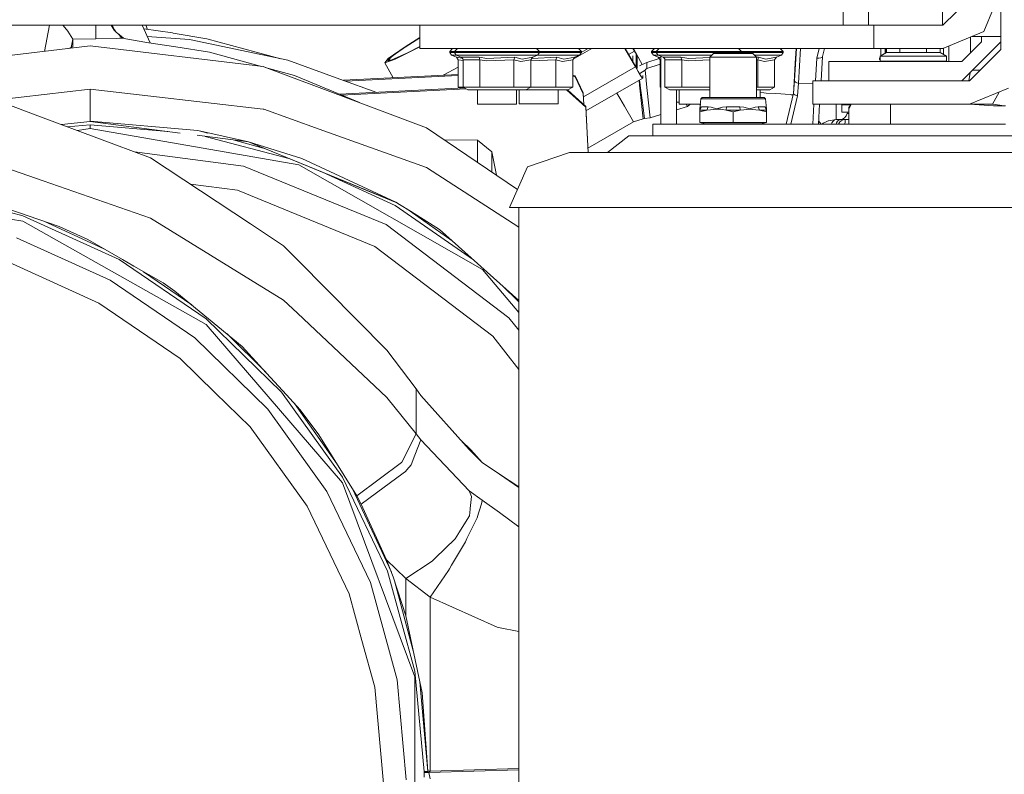
# Model space of a CAD drawing. Units: millimetres. Extents: x -1525 to 1877, y 191 to 4017.
# Drawn here: x 27 to 427, y 719 to 1025 of the extents above; entities that cross this region are included whole.
import ezdxf

# ---------------------------------------------------------------- set-up
doc = ezdxf.new("R2010")
doc.units = ezdxf.units.MM
doc.layers.add('1', color=7, linetype='Continuous', true_color=0xffffff)

msp = doc.modelspace()

# ---------------------------------------------------------------- linework, layer by layer
at = {"layer": '1', "color": 18, "linetype": 'Continuous', "lineweight": 13}
for p, q in [((425.449997, 1012.699932), (425.449997, 1279.399961)), ((371.699989, 1022.604913), (371.699989, 1043.760031)), ((401.69999, 1022.604913), (401.69999, 1044.718651)), ((412.660347, 1033.31435), (401.950002, 1022.603959)), ((412.656109, 1033.311065), (401.950002, 1022.604913)), ((361.499995, 1022.605866), (361.499995, 1029.781789)), ((422.485655, 1029.447445), (418.567002, 1019.986957)), ((170.874998, 1022.605866), (0, 1022.605866)), ((39.549353, 1022.605866), (37.454601, 1011.94767)), ((44.901559, 1022.605866), (46.360817, 1020.819038)), ((58.282704, 1022.605866), (58.268536, 1020.94993)), ((64.514642, 1022.605866), (65.764315, 1020.562619)), ((64.826641, 1022.605866), (65.121278, 1022.120684)), ((64.881127, 1022.605866), (65.121278, 1022.120684)), ((64.910691, 1022.605866), (65.376869, 1021.686584)), ((80.33031, 1015.341367), (77.155798, 1022.605866)), ((79.292387, 1020.856017), (78.527721, 1022.605866)), ((218.75, 1022.605866), (170.874998, 1022.605866)), ((189.750001, 1022.603959), (189.750001, 1022.604913)), ((213.062406, 1022.604913), (189.750001, 1022.604913)), ((189.750001, 1013.103932), (189.750001, 1022.603959)), ((373.950005, 1022.603959), (189.750001, 1022.603959)), ((189.950004, 1022.605866), (189.950004, 1022.604913)), ((213.062406, 1022.603959), (213.062406, 1022.605866)), ((268.5, 1022.605866), (218.75, 1022.605866)), ((228.927404, 1022.603959), (228.927404, 1022.605866)), ((229.981571, 1022.604913), (228.927404, 1022.604913)), ((229.981571, 1022.603959), (229.981571, 1022.605866)), ((245.84657, 1022.603959), (245.84657, 1022.605866)), ((287.525237, 1022.604913), (245.84657, 1022.604913)), ((268.5, 1022.605866), (300.749987, 1022.605866)), ((287.525237, 1022.603959), (287.525237, 1022.605866)), ((293.875247, 1022.603959), (293.875247, 1022.605866)), ((294.965059, 1022.604913), (293.875247, 1022.604913)), ((294.965059, 1022.603959), (294.965059, 1022.605866)), ((361.499995, 1022.605866), (300.749987, 1022.605866)), ((310.830057, 1022.603959), (310.830057, 1022.605866)), ((311.884224, 1022.604913), (310.830057, 1022.604913)), ((311.884224, 1022.603959), (311.884224, 1022.605866)), ((327.749223, 1022.603959), (327.749223, 1022.605866)), ((373.950005, 1022.604913), (327.749223, 1022.604913)), ((361.449987, 1022.605866), (361.449987, 1022.604913)), ((373.950005, 1022.604913), (373.950005, 1022.603959)), ((401.950002, 1022.604913), (373.950005, 1022.604913)), ((373.950005, 1022.603959), (373.950005, 1013.103932)), ((401.950002, 1022.603959), (373.950005, 1022.603959)), ((46.360817, 1020.819038), (46.362847, 1020.816535)), ((46.362847, 1020.816535), (46.895929, 1020.163745)), ((46.895929, 1020.163745), (48.900325, 1016.873091)), ((58.268152, 1020.904869), (58.241833, 1016.963094)), ((58.268536, 1020.94993), (58.268152, 1020.904869)), ((65.121278, 1022.120684), (65.127611, 1022.10781)), ((65.121278, 1022.120684), (65.936163, 1020.736665)), ((65.127611, 1022.10781), (65.174595, 1022.006601)), ((65.174595, 1022.006601), (65.399274, 1021.409363)), ((65.399274, 1021.409363), (65.523311, 1021.07963)), ((65.523311, 1021.07963), (65.643394, 1020.760329)), ((65.764315, 1020.562619), (66.839866, 1019.482344)), ((65.936163, 1020.736665), (66.450894, 1019.896045)), ((66.562644, 1019.760784), (66.003993, 1020.436972)), ((67.027248, 1019.294113), (66.839866, 1019.482344)), ((67.027248, 1019.294113), (68.976507, 1017.33622)), ((69.490641, 1017.242246), (67.027248, 1019.294113)), ((77.827649, 1021.068414), (89.359097, 1019.396275)), ((89.359097, 1019.396275), (89.655794, 1019.354552)), ((89.655794, 1019.354552), (103.369005, 1017.062992)), ((418.567002, 1019.986957), (401.950002, 1013.103932)), ((48.900325, 1016.873091), (48.24096, 1013.518223)), ((58.241833, 1016.963094), (48.900325, 1016.873091)), ((48.900325, 1016.873091), (48.900325, 1013.772815)), ((66.778891, 1017.148465), (58.241833, 1016.963094)), ((66.778891, 1017.148465), (67.886919, 1017.243117)), ((68.976507, 1017.33622), (67.886919, 1017.243117)), ((68.976507, 1017.33622), (78.213021, 1015.647978)), ((69.487744, 1017.24466), (69.491297, 1017.242127)), ((78.213021, 1015.647978), (78.791149, 1015.564293)), ((78.791149, 1015.564293), (90.693496, 1013.840407)), ((79.172018, 1017.991981), (96.282557, 1016.793817)), ((96.282557, 1016.793817), (125.259101, 1010.661691)), ((133.386749, 1008.941684), (103.369005, 1017.062992)), ((189.662665, 1017.477483), (180.849195, 1011.708587)), ((183.760718, 1013.826221), (189.750001, 1017.584455)), ((184.741527, 1014.329284), (189.750001, 1017.472017)), ((189.750001, 1017.530553), (189.662665, 1017.477483)), ((409.600437, 1007.876724), (417.525262, 1015.801519)), ((409.648359, 999.99997), (425.449997, 1015.80146)), ((413.156301, 1017.745759), (413.156301, 1011.432575)), ((413.770033, 1017.999977), (418.493778, 1017.999977)), ((417.525262, 1015.801519), (417.525262, 1017.999977)), ((423.642129, 1017.999977), (418.493778, 1017.999977)), ((425.449997, 1017.999977), (423.642129, 1017.999977)), ((-9.529657, 1006.309554), (56.000002, 1014.17312)), ((48.900325, 1013.772815), (47.203117, 1013.117493)), ((126.166523, 1005.75313), (56.000002, 1014.17312)), ((90.693496, 1013.840407), (104.406707, 1011.548847)), ((104.406707, 1011.548847), (125.563176, 1005.825531)), ((125.259101, 1010.661691), (136.185557, 1008.349389)), ((180.849195, 1011.708587), (176.778972, 1008.479923)), ((176.900551, 1009.035319), (183.760718, 1013.826221)), ((178.15578, 1009.729952), (184.741527, 1014.329284)), ((178.15578, 1008.349866), (184.741527, 1011.341065)), ((188.886896, 1013.342232), (179.706201, 1008.770436)), ((183.076293, 1010.584728), (180.849195, 1009.475678)), ((187.434647, 1012.755099), (183.076293, 1010.584728)), ((184.741527, 1011.341065), (189.750001, 1013.970785)), ((189.662665, 1013.864607), (187.434647, 1012.755099)), ((189.750001, 1013.81253), (188.886896, 1013.342232)), ((189.750001, 1013.912195), (189.662665, 1013.864607)), ((373.950005, 1013.103932), (189.750001, 1013.103932)), ((203.040436, 1013.103932), (201.841503, 1011.904925)), ((201.841503, 1011.904925), (201.841503, 1011.506766)), ((203.759134, 1011.904925), (201.841503, 1011.904925)), ((201.841503, 1011.506766), (203.75818, 1011.506766)), ((201.841503, 1011.506766), (202.582285, 1010.39812)), ((204.958186, 1013.103932), (203.75818, 1011.903971)), ((203.75818, 1011.903971), (207.052633, 1011.903971)), ((203.75818, 1011.903971), (203.75818, 1011.505812)), ((203.75818, 1011.505812), (207.052633, 1011.505812)), ((203.75818, 1011.505812), (204.498962, 1010.397166)), ((207.052633, 1011.903971), (215.677634, 1011.903971)), ((215.677634, 1011.505812), (207.052633, 1011.505812)), ((215.677634, 1011.903971), (226.338729, 1011.903971)), ((215.677634, 1011.505812), (226.338729, 1011.505812)), ((226.338729, 1011.903971), (234.963715, 1011.903971)), ((234.963715, 1011.505812), (226.338729, 1011.505812)), ((238.258183, 1011.903971), (234.963715, 1011.903971)), ((234.963715, 1011.505812), (238.258183, 1011.505812)), ((237.058178, 1013.103932), (238.258183, 1011.903971)), ((238.258183, 1011.505812), (237.517402, 1010.397166)), ((238.258183, 1011.903971), (238.258183, 1011.505812)), ((238.258183, 1011.903971), (243.338719, 1011.903971)), ((238.258183, 1011.505812), (243.338719, 1011.505812)), ((243.338719, 1011.903971), (251.963735, 1011.903971)), ((251.963735, 1011.505812), (243.338719, 1011.505812)), ((259.444243, 1013.103932), (251.95406, 1008.787543)), ((255.258173, 1011.903971), (251.963735, 1011.903971)), ((251.963735, 1011.505812), (255.258173, 1011.505812)), ((254.058182, 1013.103932), (255.258173, 1011.903971)), ((255.258173, 1011.505812), (254.517406, 1010.397166)), ((258.067738, 1013.103932), (255.235403, 1011.471735)), ((255.258173, 1011.903971), (255.258173, 1011.505812)), ((277.20058, 1005.685657), (272.855511, 1013.103932)), ((276.803613, 1006.646723), (273.0215, 1013.103932)), ((274.439969, 1010.682177), (276.803613, 1012.044281)), ((276.198222, 1013.103932), (276.803613, 1012.044281)), ((277.20058, 1011.63289), (276.36015, 1013.103932)), ((276.803613, 1012.044281), (277.218103, 1011.309355)), ((278.361082, 1009.57498), (277.20058, 1011.63289)), ((277.471036, 1010.846103), (277.218103, 1011.309355)), ((277.472079, 1010.846704), (277.471036, 1010.846103)), ((277.472079, 1010.846704), (277.472079, 1005.538791)), ((277.553883, 1010.694366), (277.472079, 1010.846704)), ((277.555972, 1010.69054), (277.472079, 1010.844193)), ((277.56682, 1010.670274), (277.555946, 1010.690525)), ((277.77651, 1010.262698), (277.555972, 1010.69054)), ((277.776376, 1010.262622), (277.56682, 1010.670274)), ((284.948915, 1013.103932), (283.749998, 1011.904925)), ((283.749998, 1011.904925), (283.749998, 1011.506766)), ((285.659134, 1011.904925), (283.749998, 1011.904925)), ((283.749998, 1011.506766), (285.658181, 1011.506766)), ((283.749998, 1011.506766), (284.490794, 1010.39812)), ((286.858171, 1013.103932), (285.658181, 1011.903971)), ((285.658181, 1011.903971), (288.952649, 1011.903971)), ((285.658181, 1011.903971), (285.658181, 1011.505812)), ((285.658181, 1011.505812), (288.952649, 1011.505812)), ((285.658181, 1011.505812), (286.398947, 1010.397166)), ((288.952649, 1011.903971), (297.577649, 1011.903971)), ((297.577649, 1011.505812), (288.952649, 1011.505812)), ((297.577649, 1011.903971), (308.238715, 1011.903971)), ((297.577649, 1011.505812), (308.238715, 1011.505812)), ((308.834702, 1011.052221), (307.3107, 1009.52813)), ((308.238715, 1011.903971), (316.863716, 1011.903971)), ((316.863716, 1011.505812), (308.238715, 1011.505812)), ((316.835701, 1011.052221), (308.834702, 1011.052221)), ((324.836701, 1011.052221), (316.835701, 1011.052221)), ((320.158184, 1011.903971), (316.863716, 1011.903971)), ((316.863716, 1011.505812), (320.158184, 1011.505812)), ((318.958193, 1013.103932), (320.158184, 1011.903971)), ((320.158184, 1011.505812), (319.855094, 1011.052221)), ((320.158184, 1011.903971), (325.238734, 1011.903971)), ((320.158184, 1011.903971), (320.158184, 1011.505812)), ((320.158184, 1011.505812), (325.238734, 1011.505812)), ((324.836701, 1011.052221), (326.360703, 1009.52813)), ((325.238734, 1011.903971), (333.863735, 1011.903971)), ((333.863735, 1011.505812), (325.238734, 1011.505812)), ((337.158173, 1011.903971), (333.863735, 1011.903971)), ((333.863735, 1011.505812), (337.158173, 1011.505812)), ((335.958183, 1013.103932), (337.158173, 1011.903971)), ((337.158173, 1011.505812), (336.417407, 1010.397166)), ((337.158173, 1011.903971), (337.158173, 1011.505812)), ((342.501982, 1013.103932), (341.686279, 1000.110239)), ((342.388011, 1013.103932), (342.024982, 1007.159084)), ((344.174139, 1013.103932), (343.320847, 998.986214)), ((350.751311, 1009.223431), (351.672029, 1013.103932)), ((353.906201, 1013.103932), (353.122503, 1009.884089)), ((401.950002, 1013.103932), (373.950005, 1013.103932)), ((376.401097, 1010.023803), (378.979951, 1011.512727)), ((376.688451, 1013.103932), (376.688451, 1010.189709)), ((378.479242, 1013.103932), (378.479242, 1011.223638)), ((378.822863, 1013.103932), (378.822863, 1011.42203)), ((378.979951, 1011.512727), (378.979951, 1013.103932)), ((384.427875, 1011.512727), (378.979951, 1011.512727)), ((384.427875, 1011.512727), (384.427875, 1013.103932)), ((384.427875, 1011.512727), (389.875799, 1011.512727)), ((389.875799, 1011.512727), (395.323753, 1011.512727)), ((395.323753, 1011.512727), (395.323753, 1013.103932)), ((400.771677, 1011.512727), (395.323753, 1011.512727)), ((400.771677, 1011.512727), (400.771677, 1013.103932)), ((403.350502, 1010.023803), (400.771677, 1011.512727)), ((402.11156, 1013.170852), (402.11156, 1010.739125)), ((404.364049, 1007.876724), (404.364049, 1014.103869)), ((425.449997, 1012.699932), (412.750006, 999.99997)), ((157.283649, 1000.727624), (136.185557, 1008.349389)), ((175.466388, 1007.246941), (176.900551, 1009.035319)), ((179.706201, 1008.770436), (175.466388, 1007.246941)), ((175.466388, 1007.246941), (178.952277, 1001.220505)), ((176.778972, 1008.013099), (178.15578, 1009.729952)), ((179.821145, 1009.106263), (176.778972, 1008.013099)), ((176.778972, 1008.479923), (177.126973, 1008.44705)), ((177.126973, 1008.44705), (178.15578, 1008.349866)), ((180.849195, 1009.475678), (179.821145, 1009.106263)), ((202.582285, 1010.39812), (204.558343, 1009.579629)), ((204.498324, 1010.39812), (202.582285, 1010.39812)), ((204.498962, 1010.397166), (207.651943, 1010.397166)), ((204.498962, 1010.397166), (206.475019, 1009.578675)), ((206.919359, 1009.144855), (204.558343, 1009.579629)), ((205.330372, 1008.539647), (204.558343, 1009.579629)), ((207.247034, 1008.222198), (205.330372, 1008.539647)), ((205.330372, 997.459739), (205.330372, 1008.539647)), ((206.475019, 1009.578675), (213.741601, 1009.578675)), ((206.475019, 1009.578675), (206.516057, 1009.560794)), ((207.187042, 1008.868784), (206.516057, 1009.560794)), ((207.247034, 1008.538693), (207.187042, 1008.868784)), ((207.247034, 1008.538693), (214.1276, 1008.538693)), ((207.247034, 997.458667), (207.247034, 1008.538693)), ((215.906546, 1010.397166), (207.651943, 1010.397166)), ((213.741601, 1009.578675), (216.929287, 1009.026259)), ((214.1276, 1008.538693), (213.741601, 1009.578675)), ((216.811031, 1008.102387), (214.1276, 1008.538693)), ((214.1276, 997.458667), (214.1276, 1008.538693)), ((226.109803, 1010.397166), (215.906546, 1010.397166)), ((227.888748, 1008.538693), (216.811031, 1008.102387)), ((228.274763, 1009.578675), (216.929287, 1009.026259)), ((234.36442, 1010.397166), (226.109803, 1010.397166)), ((227.888748, 1008.538693), (228.274763, 1009.578675)), ((230.650201, 1007.856458), (227.888748, 1008.538693)), ((227.888748, 997.458667), (227.888748, 1008.538693)), ((231.206626, 1008.78033), (228.274763, 1009.578675)), ((234.769329, 1008.538693), (230.650201, 1007.856458)), ((235.541344, 1009.578675), (231.206626, 1008.78033)), ((237.517402, 1010.397166), (234.36442, 1010.397166)), ((234.769329, 1008.538693), (235.541344, 1009.578675)), ((234.769329, 997.458667), (234.769329, 1008.538693)), ((244.888753, 1008.538693), (234.769329, 1008.14013)), ((245.274752, 1009.578675), (235.176341, 1009.086979)), ((237.517402, 1010.397166), (235.541344, 1009.578675)), ((243.109807, 1010.397166), (237.517402, 1010.397166)), ((251.36441, 1010.397166), (243.109807, 1010.397166)), ((244.888753, 1008.538693), (245.274752, 1009.578675)), ((247.650206, 1007.856458), (244.888753, 1008.538693)), ((244.888753, 997.458667), (244.888753, 1008.538693)), ((248.206615, 1008.78033), (245.274752, 1009.578675)), ((251.769334, 1008.538693), (247.650206, 1007.856458)), ((252.541333, 1009.578675), (248.206615, 1008.78033)), ((254.517406, 1010.397166), (251.36441, 1010.397166)), ((251.769334, 1008.538693), (252.541333, 1009.578675)), ((251.769334, 997.458667), (251.769334, 1008.538693)), ((254.517406, 1010.397166), (252.541333, 1009.578675)), ((276.152253, 1007.75879), (276.152253, 1010.086149)), ((277.218103, 1005.948633), (276.803613, 1006.646723)), ((277.7794, 1010.256737), (277.776376, 1010.262621)), ((277.853101, 1010.077208), (277.77651, 1010.262698)), ((277.853101, 1010.077327), (277.7794, 1010.256737)), ((277.853101, 1010.077327), (277.853101, 1004.990786)), ((277.853101, 1010.077208), (277.853101, 1004.985183)), ((279.307157, 1007.842511), (278.361082, 1009.57498)), ((278.855963, 1006.109534), (281.082183, 1007.177204)), ((279.924631, 1006.644338), (279.307157, 1007.842511)), ((279.932314, 1006.62574), (279.924631, 1006.644338)), ((281.082183, 1007.177204), (281.785876, 1007.407635)), ((281.785876, 1007.407635), (286.868545, 1009.038498)), ((281.785876, 1007.407635), (281.820327, 1007.380337)), ((286.874902, 1009.029934), (281.820327, 1007.380337)), ((281.820327, 1007.380337), (281.820327, 1004.982442)), ((281.820327, 1004.982442), (287.238866, 1006.774583)), ((284.490794, 1010.39812), (286.466837, 1009.579629)), ((286.39831, 1010.39812), (284.490794, 1010.39812)), ((286.398947, 1010.397166), (289.551944, 1010.397166)), ((286.398947, 1010.397166), (288.37502, 1009.578675)), ((287.525237, 1009.384728), (286.466837, 1009.579629)), ((287.238866, 1008.539647), (286.466837, 1009.579629)), ((287.525237, 1008.492216), (287.238866, 1008.539647)), ((287.238866, 997.459739), (287.238866, 1008.539647)), ((287.525237, 982.475013), (287.525237, 1009.930656)), ((288.37502, 1009.578675), (295.641601, 1009.578675)), ((288.37502, 1009.578675), (288.416058, 1009.560794)), ((289.087057, 1008.868784), (288.416058, 1009.560794)), ((289.147049, 1008.538693), (289.087057, 1008.868784)), ((289.147049, 1008.538693), (296.027601, 1008.538693)), ((289.147049, 997.458667), (289.147049, 1008.538693)), ((297.806561, 1010.397166), (289.551944, 1010.397166)), ((295.641601, 1009.578675), (298.829287, 1009.026259)), ((296.027601, 1008.538693), (295.641601, 1009.578675)), ((298.711032, 1008.102387), (296.027601, 1008.538693)), ((296.027601, 997.458667), (296.027601, 1008.538693)), ((308.009803, 1010.397166), (297.806561, 1010.397166)), ((307.3107, 1008.441093), (298.711032, 1008.102387)), ((307.3107, 1009.439223), (298.829287, 1009.026259)), ((307.3107, 1009.52813), (316.835701, 1009.52813)), ((307.3107, 993.190974), (307.3107, 1009.52813)), ((308.179685, 1010.397166), (308.009803, 1010.397166)), ((316.835701, 1009.52813), (326.360703, 1009.52813)), ((333.26441, 1010.397166), (325.491718, 1010.397166)), ((327.174753, 1009.578675), (326.350301, 1009.538532)), ((326.360703, 993.190974), (326.360703, 1009.52813)), ((326.788753, 1008.538693), (326.360703, 1008.521834)), ((326.788753, 1008.538693), (327.174753, 1009.578675)), ((329.550207, 1007.856458), (326.788753, 1008.538693)), ((326.788753, 997.458667), (326.788753, 1008.538693)), ((330.106616, 1008.78033), (327.174753, 1009.578675)), ((333.669335, 1008.538693), (329.550207, 1007.856458)), ((334.441334, 1009.578675), (330.106616, 1008.78033)), ((336.417407, 1010.397166), (333.26441, 1010.397166)), ((333.669335, 1008.538693), (334.441334, 1009.578675)), ((333.669335, 997.458667), (333.669335, 1008.538693)), ((336.417407, 1010.397166), (334.441334, 1009.578675)), ((341.249697, 994.499542), (342.024982, 1007.159084)), ((350.751311, 1009.223431), (350.194012, 999.99997)), ((351.611853, 1009.188503), (350.751311, 1009.223431)), ((352.382094, 1009.305447), (351.611853, 1009.188503)), ((352.918923, 1009.552687), (352.382094, 1009.305447)), ((353.122503, 1009.884089), (352.499757, 999.99997)), ((353.122503, 1009.884089), (352.918923, 1009.552687)), ((355.59994, 1007.876724), (409.600437, 1007.876724)), ((355.59994, 999.99997), (355.59994, 1007.876724)), ((376.137227, 1009.075373), (376.401097, 1009.470265)), ((376.401097, 1009.075373), (376.137227, 1009.075373)), ((376.137227, 1008.776754), (376.137227, 1009.075373)), ((376.137227, 1008.776754), (376.401097, 1008.776754)), ((376.401097, 1008.512876), (376.137227, 1008.776754)), ((389.875799, 1010.023803), (376.401097, 1010.023803)), ((376.401097, 1007.99188), (376.401097, 1010.023803)), ((376.401097, 1007.99188), (389.875799, 1007.99188)), ((376.688451, 1007.99188), (376.688451, 1007.876724)), ((377.037227, 1007.876724), (376.922075, 1007.99188)), ((383.005971, 1007.876724), (382.890821, 1007.99188)), ((383.005971, 1007.876724), (382.890821, 1007.99188)), ((389.875799, 1010.023803), (403.350502, 1010.023803)), ((389.875799, 1007.99188), (403.350502, 1007.99188)), ((396.745657, 1007.876724), (396.860808, 1007.99188)), ((401.237249, 1007.876724), (401.352402, 1007.99188)), ((402.11156, 1007.99188), (402.11156, 1007.876724)), ((403.350502, 1007.99188), (403.350502, 1010.023803)), ((126.401767, 1005.665034), (126.166523, 1005.75313)), ((126.401767, 1005.665034), (148.912132, 997.243017)), ((127.042217, 1005.425416), (138.9101, 1002.214879)), ((205.330372, 1005.553965), (199.227814, 1002.228795)), ((205.330372, 1005.519553), (204.258009, 1004.969654)), ((277.20058, 1005.685657), (256.075988, 993.51213)), ((278.361082, 1003.730863), (277.20058, 1005.685657)), ((277.47064, 1005.537963), (277.218103, 1005.948633)), ((277.472079, 1005.538791), (277.47064, 1005.537963)), ((277.555972, 1005.399197), (277.47064, 1005.537963)), ((277.472079, 1005.538791), (277.56682, 1005.387634)), ((277.77651, 1005.064577), (277.555972, 1005.399197)), ((277.56682, 1005.387634), (277.7794, 1005.066127)), ((277.853101, 1004.985183), (277.77651, 1005.064577)), ((277.853101, 1004.990786), (277.7794, 1005.066127)), ((277.849628, 1004.988784), (277.853101, 1004.990786)), ((279.307157, 1002.192229), (278.361082, 1003.730863)), ((279.028598, 1002.952917), (281.082243, 1004.334897)), ((281.082243, 1004.334897), (281.336963, 1004.525274)), ((281.082243, 1004.334897), (281.216592, 1003.029436)), ((281.216592, 1003.029436), (281.346798, 1001.770824)), ((281.820327, 1004.982442), (281.336963, 1004.525274)), ((412.999891, 1003.35147), (412.447219, 999.99997)), ((417.050014, 1004.299968), (413.948398, 1004.299968)), ((165.224977, 991.139661), (138.9101, 1002.214879)), ((157.283649, 1000.727624), (172.248609, 995.32144)), ((158.706294, 1000.213684), (205.330372, 1002.532271)), ((159.605319, 999.888906), (205.330372, 1002.162752)), ((251.769334, 1002.320678), (252.712458, 1001.988143)), ((251.769334, 1001.951129), (252.712458, 1001.618594)), ((252.712458, 1001.988143), (255.99277, 995.148987)), ((252.712458, 1001.618594), (255.99277, 994.779438)), ((257.125255, 987.770792), (280.139089, 1001.033038)), ((278.896362, 998.297423), (278.692793, 1000.199577)), ((279.130369, 998.32508), (278.888464, 1000.312337)), ((279.924631, 1001.255363), (279.307157, 1002.192229)), ((280.139089, 1001.033038), (279.924631, 1001.255363)), ((280.139089, 1001.033038), (280.139089, 1002.164791)), ((281.346798, 1001.770824), (281.673461, 998.622984)), ((281.673461, 998.622984), (282.332689, 992.289275)), ((341.686279, 1000.110239), (341.36036, 994.962305)), ((341.686279, 1000.110239), (341.790587, 999.744266)), ((341.790587, 999.744266), (342.129856, 999.408692)), ((342.129856, 999.408692), (342.661977, 999.14512)), ((343.320847, 998.986214), (342.661977, 999.14512)), ((343.320847, 998.986214), (342.994928, 993.83828)), ((349.123001, 998.779138), (343.320847, 998.986214)), ((349.123001, 999.99997), (349.123001, 990.475029)), ((412.750006, 999.99997), (349.123001, 999.99997)), ((56.000002, 996.58379), (17.677942, 992.193156)), ((56.000002, 992.202491), (56.000002, 996.58379)), ((126.166523, 988.544673), (56.000002, 996.58379)), ((192.491829, 980.937928), (148.912132, 997.243017)), ((157.081137, 994.567182), (207.879832, 997.093333)), ((157.866406, 994.236684), (208.469169, 996.753092)), ((207.247034, 997.459739), (205.330372, 997.459739)), ((206.116801, 997.00566), (205.330372, 997.459739)), ((214.1276, 997.458667), (207.247034, 997.458667)), ((209.247038, 996.304005), (207.247034, 997.458667)), ((221.008182, 996.304005), (209.247038, 996.304005)), ((213.062406, 990.542263), (213.062406, 996.304005)), ((221.008182, 997.458667), (214.1276, 997.458667)), ((227.888748, 997.458667), (221.008182, 997.458667)), ((221.008182, 996.304005), (232.769325, 996.304005)), ((234.769329, 997.458667), (227.888748, 997.458667)), ((228.927404, 990.542263), (228.927404, 996.304005)), ((229.981571, 990.605921), (229.981571, 996.304005)), ((232.769325, 996.304005), (234.769329, 997.458667)), ((238.008186, 996.304005), (232.769325, 996.304005)), ((238.008186, 997.458667), (234.769329, 997.458667)), ((244.888753, 997.458667), (238.008186, 997.458667)), ((238.008186, 996.304005), (249.76933, 996.304005)), ((251.769334, 997.458667), (244.888753, 997.458667)), ((245.84657, 990.605921), (245.84657, 996.304005)), ((249.160079, 996.304005), (257.030487, 989.265412)), ((249.573262, 996.304005), (257.030487, 989.634842)), ((249.76933, 996.304005), (251.769334, 997.458667)), ((255.99277, 995.148987), (256.237033, 990.344446)), ((255.99277, 994.779438), (255.99277, 995.148987)), ((255.99277, 994.779438), (256.21735, 990.362049)), ((270.901769, 992.92168), (269.696746, 995.0154)), ((279.576093, 991.969556), (278.896362, 998.297423)), ((279.289424, 997.020811), (279.130369, 998.32508)), ((280.000269, 991.201013), (279.289424, 997.020811)), ((287.525237, 997.459739), (287.238866, 997.459739)), ((287.525237, 997.294392), (287.238866, 997.459739)), ((296.027601, 997.458667), (289.147049, 997.458667)), ((291.147023, 996.304005), (289.147049, 997.458667)), ((302.908182, 996.304005), (291.147023, 996.304005)), ((293.875247, 982.475013), (293.875247, 996.304005)), ((294.965059, 990.542263), (294.965059, 996.304005)), ((302.908182, 997.458667), (296.027601, 997.458667)), ((307.3107, 997.458667), (302.908182, 997.458667)), ((302.908182, 996.304005), (307.3107, 996.304005)), ((326.788753, 997.458667), (326.360703, 997.458667)), ((326.360703, 996.304005), (331.669331, 996.304005)), ((333.669335, 997.458667), (326.788753, 997.458667)), ((327.749223, 993.190974), (327.749223, 996.304005)), ((327.749223, 995.189638), (329.224855, 995.098323)), ((329.224855, 995.098323), (330.250025, 995.03383)), ((330.250025, 995.03383), (334.058255, 994.790524)), ((331.669331, 996.304005), (333.669335, 997.458667)), ((334.058255, 994.790524), (336.128742, 994.655102)), ((336.128742, 994.655102), (337.898642, 994.53637)), ((341.36036, 994.962305), (338.374194, 982.475013)), ((341.36036, 994.962305), (341.464669, 994.596452)), ((341.803938, 994.260758), (341.464669, 994.596452)), ((428.465456, 996.984571), (412.750006, 990.475029)), ((422.04083, 990.567058), (424.741057, 995.441877)), ((36.912359, 985.015482), (14.402505, 993.415445)), ((56.000002, 992.202491), (56.000002, 991.17884)), ((56.000002, 983.512253), (56.000002, 991.17884)), ((237.91407, 990.605921), (229.981571, 990.605921)), ((237.91407, 990.605921), (245.84657, 990.605921)), ((272.752404, 989.711493), (270.901769, 992.92168)), ((280.367881, 984.615535), (279.576093, 991.969556)), ((280.800164, 984.665245), (280.000269, 991.201013)), ((282.332689, 992.289275), (283.100814, 984.926194)), ((294.965059, 991.342992), (293.875247, 991.342992)), ((303.783327, 992.69101), (303.322911, 988.56625)), ((304.266304, 993.190974), (303.783327, 992.69101)), ((310.079306, 992.69101), (303.783327, 992.69101)), ((310.329288, 993.190974), (304.266304, 993.190974)), ((320.333064, 992.69101), (310.079306, 992.69101)), ((320.203662, 993.190974), (310.329288, 993.190974)), ((320.203662, 993.190974), (328.105122, 993.190974)), ((320.333064, 992.69101), (328.53812, 992.69101)), ((328.105122, 993.190974), (329.405099, 993.190974)), ((328.53812, 992.69101), (329.888076, 992.69101)), ((329.405099, 993.190974), (329.423398, 993.190974)), ((329.405099, 993.190974), (329.888076, 992.69101)), ((329.423398, 993.190974), (329.906374, 992.69101)), ((329.888076, 992.69101), (329.906374, 992.69101)), ((329.888076, 992.69101), (330.348492, 988.56625)), ((329.906374, 992.69101), (330.36679, 988.56625)), ((337.898642, 994.53637), (339.999884, 994.388551)), ((339.999884, 994.388551), (340.371639, 994.360536)), ((340.276959, 982.475013), (342.994928, 993.83828)), ((340.371639, 994.360536), (341.19809, 994.283737)), ((342.336059, 993.997186), (341.803938, 994.260758)), ((342.994928, 993.83828), (342.336059, 993.997186)), ((419.382483, 990.567058), (412.972185, 990.567058)), ((422.344804, 990.567058), (419.382483, 990.567058)), ((426.797867, 989.890903), (422.344804, 990.567058)), ((126.166523, 988.544673), (126.401767, 988.46063)), ((148.912132, 980.416745), (126.401767, 988.46063)), ((220.994905, 990.542263), (213.062406, 990.542263)), ((220.994905, 990.542263), (228.927404, 990.542263)), ((257.030487, 989.634842), (257.979038, 970.977157)), ((257.030487, 989.265412), (257.030487, 989.634842)), ((257.030487, 989.265412), (257.960254, 970.977157)), ((276.437759, 983.331174), (272.752404, 989.711493)), ((293.875247, 988.251877), (298.289686, 989.614457)), ((302.897573, 990.542263), (294.965059, 990.542263)), ((297.789789, 990.542263), (298.289686, 989.614457)), ((298.289686, 989.614457), (299.419376, 990.542263)), ((302.897573, 990.542263), (303.543479, 990.542263)), ((303.54178, 990.542263), (303.321213, 988.56625)), ((303.323638, 988.572757), (303.321213, 988.56625)), ((303.321213, 988.556713), (303.321213, 988.56625)), ((303.321213, 988.556713), (303.321213, 988.29028)), ((303.321213, 988.29028), (303.321213, 988.12589)), ((303.321213, 988.12589), (303.322911, 988.128996)), ((303.321213, 988.12589), (303.322911, 988.12589)), ((303.321213, 987.351984), (303.321213, 988.12589)), ((303.321213, 987.351984), (303.322911, 987.352453)), ((303.321213, 983.145207), (303.321213, 987.351984)), ((303.322911, 988.12589), (304.033458, 989.424914)), ((303.585649, 989.271253), (303.322911, 988.56625)), ((303.322911, 988.556713), (303.322911, 988.56625)), ((303.322911, 988.556713), (303.322911, 988.29028)), ((303.322911, 988.29028), (303.322911, 988.12589)), ((303.322911, 988.12589), (306.126595, 988.12589)), ((303.322911, 987.351984), (306.126595, 988.12589)), ((303.322911, 987.351984), (303.322911, 988.12589)), ((303.322911, 983.145207), (303.322911, 987.351984)), ((303.585649, 989.271253), (304.033458, 989.424914)), ((304.033458, 989.424914), (306.689739, 989.424914)), ((306.126595, 988.12589), (306.689739, 989.424914)), ((306.126595, 988.12589), (307.626724, 988.29028)), ((306.689739, 989.424914), (307.914138, 989.271253)), ((307.626724, 988.29028), (310.059249, 988.556713)), ((307.914138, 989.271253), (310.061097, 988.56625)), ((310.059249, 988.556713), (310.079306, 988.558978)), ((310.061097, 988.56625), (310.079306, 988.558978)), ((310.079306, 988.558978), (310.097516, 988.56625)), ((310.079306, 988.558978), (310.099483, 988.557905)), ((310.097516, 988.56625), (312.507242, 989.271253)), ((310.099483, 988.557905), (311.811537, 988.473982)), ((312.536657, 988.360256), (311.811537, 988.473982)), ((312.507242, 989.271253), (314.17942, 989.424914)), ((314.031988, 988.12589), (312.536657, 988.360256)), ((314.031988, 988.12589), (314.17942, 989.424914)), ((314.031988, 988.12589), (319.639415, 988.12589)), ((316.835701, 987.351984), (314.031988, 988.12589)), ((314.17942, 989.424914), (319.491982, 989.424914)), ((316.835701, 987.351984), (319.639415, 988.12589)), ((316.835701, 983.145207), (316.835701, 987.351984)), ((319.491982, 989.424914), (321.164161, 989.271253)), ((319.639415, 988.12589), (319.491982, 989.424914)), ((319.639415, 988.12589), (321.139514, 988.29028)), ((321.139514, 988.29028), (323.57204, 988.556713)), ((321.164161, 989.271253), (323.573887, 988.56625)), ((323.57204, 988.556713), (323.592097, 988.558978)), ((323.573887, 988.56625), (323.592097, 988.558978)), ((323.592097, 988.558978), (323.610306, 988.56625)), ((323.592097, 988.558978), (323.612154, 988.556713)), ((325.757265, 989.271253), (323.610306, 988.56625)), ((323.612154, 988.556713), (326.044679, 988.29028)), ((325.757265, 989.271253), (326.981664, 989.424914)), ((327.544779, 988.12589), (326.044679, 988.29028)), ((326.981664, 989.424914), (328.309804, 989.424914)), ((327.544779, 988.12589), (326.981664, 989.424914)), ((327.544779, 988.12589), (330.348492, 988.12589)), ((330.348492, 987.351984), (327.544779, 988.12589)), ((329.637945, 989.424914), (328.309804, 989.424914)), ((329.637945, 989.424914), (330.085754, 989.271253)), ((330.348492, 988.12589), (329.637945, 989.424914)), ((330.085754, 989.271253), (330.348492, 988.56625)), ((330.340667, 988.636345), (330.36679, 988.56625)), ((330.348492, 988.556713), (330.348492, 988.56625)), ((330.348492, 988.29028), (330.348492, 988.556713)), ((330.348492, 988.12589), (330.348492, 988.29028)), ((330.36679, 988.12589), (330.348492, 988.159344)), ((330.348492, 988.12589), (330.36679, 988.12589)), ((330.348492, 987.351984), (330.348492, 988.12589)), ((330.36679, 987.351984), (330.348492, 987.357035)), ((330.348492, 983.145207), (330.348492, 987.351984)), ((330.36679, 988.556713), (330.36679, 988.56625)), ((330.36679, 988.29028), (330.36679, 988.556713)), ((330.36679, 988.12589), (330.36679, 988.29028)), ((330.36679, 987.351984), (330.36679, 988.12589)), ((330.36679, 983.145207), (330.36679, 987.351984)), ((349.594617, 990.475029), (349.088138, 982.475013)), ((412.750006, 990.475029), (349.123001, 990.475029)), ((351.896849, 990.475029), (351.39037, 982.475013)), ((358.599991, 990.473121), (358.599991, 990.475029)), ((358.599991, 987.22896), (358.599991, 990.473121)), ((358.599991, 987.22896), (358.599991, 985.061258)), ((360.900015, 990.30003), (360.900015, 987.300009)), ((364.564781, 990.30003), (360.900015, 990.30003)), ((363.696814, 987.300009), (360.900015, 987.300009)), ((363.087118, 986.779064), (362.730771, 985.799998)), ((363.178968, 987.300009), (363.087118, 986.779064)), ((363.087118, 986.779064), (363.696814, 986.779064)), ((363.696814, 988.445967), (364.707667, 990.475029)), ((363.774121, 989.18137), (363.696814, 988.457292)), ((363.696814, 988.445967), (363.696814, 988.457292)), ((363.696814, 982.475013), (363.696814, 988.445967)), ((364.688469, 990.475029), (363.774121, 989.18137)), ((380.696803, 990.475029), (380.696803, 982.475013)), ((422.415316, 989.914507), (412.887317, 990.531905)), ((422.779858, 989.890903), (422.415316, 989.914507)), ((427.344799, 989.890903), (422.779858, 989.890903)), ((36.912359, 985.015482), (80.502093, 968.749255)), ((56.000002, 983.512253), (44.342402, 982.242839)), ((99.612929, 979.828328), (56.000002, 983.635277)), ((56.000002, 983.512253), (92.572135, 978.76695)), ((257.896052, 972.609458), (276.437759, 983.331174)), ((276.437759, 983.331174), (280.367881, 984.615535)), ((280.367881, 984.615535), (280.800164, 984.665245)), ((280.800164, 984.665245), (283.100814, 984.926194)), ((283.100814, 984.926194), (287.525237, 986.291855)), ((303.322911, 983.145207), (303.321213, 983.145207)), ((305.564582, 982.497662), (303.321213, 983.145207)), ((310.079306, 983.145207), (303.322911, 983.145207)), ((305.566281, 982.497662), (303.322911, 983.145207)), ((316.835701, 983.145207), (310.079306, 983.145207)), ((330.348492, 983.145207), (316.835701, 983.145207)), ((328.105122, 982.497662), (330.348492, 983.145207)), ((328.12342, 982.497662), (330.36679, 983.145207)), ((330.36679, 983.145207), (330.348492, 983.145207)), ((352.143288, 982.908934), (351.474314, 983.80094)), ((352.46875, 982.475013), (352.143288, 982.908934)), ((353.287905, 982.77244), (352.913404, 982.475013)), ((354.785115, 983.543724), (353.287905, 982.77244)), ((353.287905, 982.77244), (354.773164, 983.538836)), ((354.785115, 983.543724), (354.773164, 983.538836)), ((355.528355, 983.816594), (354.785115, 983.543724)), ((354.785115, 983.543724), (355.437726, 983.786792)), ((355.528355, 983.816594), (355.437726, 983.786792)), ((358.599991, 984.299988), (355.528355, 983.816594)), ((356.740417, 982.475013), (356.876999, 982.93373)), ((356.876999, 982.93373), (357.33515, 983.664006)), ((357.33515, 983.664006), (357.931137, 984.136552)), ((357.931137, 984.136552), (358.599991, 984.299988)), ((358.599991, 984.299988), (358.599991, 985.061258)), ((360.474288, 984.299988), (358.599991, 984.299988)), ((358.6147, 982.475013), (358.751267, 982.93373)), ((358.751267, 982.93373), (359.209418, 983.664006)), ((359.209418, 983.664006), (359.805405, 984.136552)), ((359.6071, 982.475013), (359.964371, 983.126253)), ((359.805405, 984.136552), (360.474288, 984.299988)), ((359.964371, 983.126253), (360.162318, 983.358711)), ((360.132694, 984.299988), (361.158758, 984.480947)), ((360.162318, 983.358711), (360.623688, 983.757466)), ((360.474288, 984.299988), (361.799389, 984.299988)), ((360.623688, 983.757466), (361.156195, 984.054655)), ((361.156195, 984.054655), (361.442327, 984.161109)), ((362.061054, 985.001892), (361.158758, 984.480947)), ((361.442327, 984.161109), (362.344444, 984.299988)), ((362.208784, 984.299988), (361.799389, 984.299988)), ((362.730771, 985.799998), (362.061054, 985.001892)), ((362.227201, 983.300418), (362.105384, 982.475013)), ((362.344444, 984.299988), (362.208784, 984.299988)), ((362.326086, 984.039992), (362.227201, 983.300418)), ((362.344444, 984.299988), (362.326086, 984.039992)), ((362.344444, 984.299988), (363.696814, 984.299988)), ((363.632709, 984.299988), (363.696814, 984.311293)), ((363.696814, 984.310143), (363.632709, 984.299988)), ((363.632709, 984.299988), (363.696814, 984.310143)), ((56.000002, 982.151836), (46.734696, 981.350115)), ((56.000002, 980.673641), (50.921016, 979.787921)), ((56.000002, 982.151836), (87.47473, 979.428347)), ((56.000002, 982.151836), (56.000002, 980.673641)), ((140.649989, 965.911597), (56.000002, 980.673641)), ((120.175704, 975.185245), (99.612929, 979.828328)), ((103.782487, 978.713237), (99.612929, 979.828328)), ((192.491829, 964.843839), (148.912132, 980.416745)), ((229.378038, 955.924244), (192.491829, 980.937928)), ((284.218341, 982.475013), (284.218341, 977.712482)), ((284.22004, 982.475013), (284.218341, 982.475013)), ((284.22004, 982.475013), (284.22004, 977.712482)), ((310.553312, 982.475013), (284.22004, 982.475013)), ((305.566281, 982.497662), (305.564582, 982.497662)), ((310.329288, 982.497662), (305.566281, 982.497662)), ((307.309002, 982.475013), (307.309002, 982.497662)), ((307.3107, 982.475013), (307.3107, 982.497662)), ((310.329288, 982.497662), (316.835701, 982.497662)), ((310.553312, 982.475013), (363.880575, 982.475013)), ((316.835701, 982.497662), (328.105122, 982.497662)), ((326.360703, 982.475013), (326.360703, 982.497662)), ((326.379001, 982.475013), (326.379001, 982.497662)), ((328.105122, 982.497662), (328.12342, 982.497662)), ((352.906994, 982.475013), (352.929708, 982.487961)), ((363.880575, 982.475013), (395.575702, 982.475013)), ((395.575702, 982.475013), (427.27083, 982.475013)), ((120.175704, 975.185245), (99.37226, 977.88462)), ((102.654071, 977.458785), (136.571142, 968.470588)), ((126.200324, 972.717897), (113.95732, 975.992119)), ((120.175704, 975.185245), (123.501539, 973.828048)), ((141.877472, 968.525261), (120.175704, 975.185245)), ((180.460658, 950.49589), (120.175704, 975.185245)), ((199.765981, 976.0051), (213.092119, 975.939125)), ((213.092119, 975.939125), (218.984276, 971.125096)), ((213.092119, 969.808191), (213.092119, 975.939125)), ((274.567574, 977.712482), (265.879007, 970.977157)), ((274.569273, 977.712482), (265.880706, 970.977157)), ((274.569273, 977.712482), (274.567574, 977.712482)), ((284.372509, 977.712482), (274.569273, 977.712482)), ((303.184748, 977.712482), (284.372509, 977.712482)), ((329.481959, 977.712482), (303.184748, 977.712482)), ((361.133695, 977.712482), (329.481959, 977.712482)), ((361.133695, 977.712482), (395.575702, 977.712482)), ((395.575702, 977.712482), (430.01771, 977.712482)), ((118.18555, 965.42272), (73.998655, 971.17612)), ((180.060148, 950.746268), (123.501539, 973.828048)), ((218.984276, 971.125096), (218.984276, 965.635866)), ((218.984276, 971.125096), (220.809152, 961.735072)), ((250.428796, 970.977157), (233.391821, 965.106815)), ((250.428796, 970.977157), (254.388005, 970.977157)), ((254.388005, 970.977157), (273.64713, 970.977157)), ((273.64713, 970.977157), (306.119084, 970.977157)), ((306.119084, 970.977157), (348.285049, 970.977157)), ((348.285049, 970.977157), (395.575702, 970.977157)), ((442.866355, 970.977157), (395.575702, 970.977157)), ((14.402505, 967.23184), (36.912359, 959.407657)), ((121.088684, 941.932172), (80.502093, 968.749255)), ((179.95435, 950.789445), (141.877472, 968.525261)), ((213.092119, 966.968232), (213.092119, 969.808191)), ((118.18555, 965.42272), (176.13326, 941.68362)), ((215.089932, 923.405737), (140.649989, 965.911597)), ((229.837954, 940.638967), (192.491829, 964.843839)), ((218.984276, 965.635866), (218.984276, 962.972577)), ((226.156339, 948.553771), (233.391821, 965.106815)), ((80.502093, 944.256037), (36.912359, 959.407657)), ((152.06588, 962.124808), (179.749995, 949.357241)), ((-56.000002, 957.551211), (28.649986, 943.007678)), ((28.649986, 945.257157), (-13.022076, 956.137031)), ((96.665319, 958.069605), (115.774259, 955.581516)), ((115.774259, 955.581516), (171.474993, 932.762831)), ((11.630721, 951.821297), (43.371256, 940.892905)), ((180.060148, 950.746268), (181.452945, 949.875563)), ((211.445951, 927.407323), (179.749995, 949.357241)), ((185.938016, 947.071761), (181.452945, 949.875563)), ((184.425853, 948.017076), (202.811015, 935.139601)), ((197.690308, 939.725012), (185.938016, 947.071761)), ((226.156339, 948.553771), (229.837954, 948.553771)), ((229.837954, 948.553771), (230.777651, 948.553771)), ((229.837954, 948.553771), (230.777651, 948.553771)), ((229.837954, 689.472884), (229.837954, 948.553771)), ((253.257394, 948.553771), (230.777651, 948.553771)), ((253.257394, 948.553771), (262.664348, 948.553771)), ((262.664348, 948.553771), (291.15954, 948.553771)), ((321.815461, 948.553771), (291.15954, 948.553771)), ((321.815461, 948.553771), (340.376794, 948.553771)), ((340.376794, 948.553771), (395.575702, 948.553771)), ((450.77461, 948.553771), (395.575702, 948.553771)), ((67.749999, 927.491874), (28.649986, 945.257157)), ((28.649986, 943.007678), (103.089936, 901.131362)), ((61.493927, 931.867436), (37.183357, 943.023424)), ((80.502093, 944.256037), (121.088684, 919.252127)), ((55.031139, 935.589761), (43.371256, 940.892905)), ((121.088684, 941.932172), (134.417877, 933.125108)), ((225.894079, 903.920263), (176.13326, 941.68362)), ((197.690308, 939.725012), (229.837954, 910.93794)), ((26.168989, 936.36319), (64.123027, 919.118613)), ((55.031139, 935.589761), (69.166839, 927.448124)), ((134.417877, 933.125108), (140.09811, 927.38542)), ((171.474993, 932.762831), (219.306305, 896.463722)), ((67.749999, 927.491874), (103.089936, 903.380841)), ((69.166839, 927.448124), (73.736072, 924.81634)), ((140.09811, 927.38542), (176.318362, 890.785784)), ((22.989552, 926.421851), (59.475005, 909.844488)), ((73.736072, 924.81634), (85.584119, 917.992324)), ((229.837954, 906.022787), (215.089932, 923.405737)), ((64.123027, 919.118613), (98.427184, 895.714253)), ((97.204896, 909.072573), (77.689016, 922.539597)), ((121.088684, 919.252127), (134.417877, 911.040515)), ((90.386145, 914.673299), (85.584119, 917.992324)), ((90.386145, 914.673299), (117.64995, 892.279595)), ((222.995019, 917.065544), (229.837954, 910.297763)), ((134.417877, 911.040515), (140.09811, 905.681938)), ((92.451796, 887.345642), (59.475005, 909.844488)), ((103.089936, 903.380841), (133.596003, 873.656601)), ((176.318362, 871.51286), (140.09811, 905.681938)), ((225.894079, 903.920263), (229.837954, 898.83695)), ((103.089936, 901.131362), (158.341289, 836.972922)), ((98.427184, 895.714253), (128.039151, 866.861194)), ((127.239465, 881.788606), (111.535886, 897.301511)), ((219.306305, 896.463722), (229.837954, 882.8894)), ((117.64995, 892.279595), (125.937358, 883.213133)), ((176.318362, 890.785784), (188.292027, 874.989837)), ((92.451796, 887.345642), (106.684878, 873.477429)), ((125.937358, 883.213133), (135.620624, 872.61948)), ((188.292027, 874.989837), (188.292027, 856.751651)), ((188.292027, 874.989837), (190.127254, 872.402042)), ((106.684878, 873.477429), (120.917961, 859.609097)), ((158.341289, 839.222401), (133.596003, 873.656601)), ((141.218811, 866.494983), (135.620624, 872.61948)), ((176.318362, 871.51286), (188.292027, 856.751651)), ((190.127254, 872.402042), (209.774375, 850.404352)), ((128.039151, 866.861194), (152.059183, 833.436221)), ((156.156469, 844.561797), (138.831234, 869.107027)), ((141.218811, 866.494983), (148.80681, 856.367916)), ((120.917961, 859.609097), (144.008562, 827.477545)), ((148.80681, 856.367916), (164.191112, 831.655353)), ((188.292027, 856.751651), (182.43295, 845.3556)), ((188.292027, 856.751651), (190.127254, 854.424089)), ((187.739864, 848.16727), (190.127254, 854.424089)), ((190.127254, 854.424089), (209.774375, 833.713502)), ((206.616639, 853.939877), (210.350305, 850.357503)), ((187.739864, 848.16727), (186.216652, 844.17519)), ((209.774375, 850.404352), (210.350305, 850.357503)), ((209.774375, 850.404352), (214.981362, 845.173806)), ((210.350305, 850.357503), (214.981362, 845.173806)), ((182.288915, 845.206231), (164.191112, 831.655353)), ((182.288915, 845.206231), (182.39826, 845.288128)), ((182.43295, 845.3556), (182.39826, 845.288128)), ((184.486881, 842.22123), (186.216652, 844.17519)), ((214.981362, 845.173806), (221.982285, 840.378493)), ((176.573917, 801.124543), (158.341289, 839.222401)), ((183.0035, 840.89765), (172.209546, 832.894534)), ((183.0035, 840.89765), (183.910415, 841.56999)), ((184.486881, 842.22123), (183.910415, 841.56999)), ((221.982285, 840.378493), (229.837954, 834.99774)), ((221.982285, 840.378493), (229.837954, 835.329136)), ((158.341289, 836.972922), (187.739924, 758.271068)), ((152.059183, 833.436221), (169.757441, 796.454996)), ((178.19993, 800.64213), (162.397582, 834.536389)), ((164.191112, 831.655353), (165.98551, 828.279704)), ((172.209546, 832.894534), (165.98551, 828.279704)), ((209.774375, 833.713502), (214.981362, 829.935163)), ((210.702956, 831.433147), (209.774375, 833.713502)), ((210.702956, 831.433147), (210.162178, 826.49073)), ((161.022007, 791.927189), (144.008562, 827.477545)), ((165.98551, 828.279704), (176.273301, 805.729598)), ((214.213639, 826.687425), (214.918405, 828.971833)), ((214.918405, 828.971833), (214.981362, 829.935163)), ((214.981362, 829.935163), (221.982762, 824.839801)), ((205.615953, 816.684932), (209.845409, 823.595613)), ((209.845409, 823.595613), (210.134149, 826.234549)), ((210.162178, 826.49073), (210.134149, 826.234549)), ((213.558689, 824.564427), (213.012531, 822.79405)), ((213.558689, 824.564427), (214.213639, 826.687425)), ((221.982762, 824.839801), (229.837954, 819.123096)), ((210.183755, 817.049831), (213.012531, 822.79405)), ((204.090372, 814.192265), (205.409959, 816.348404)), ((205.615953, 816.684932), (205.409959, 816.348404)), ((210.183755, 817.049831), (208.848611, 814.338654)), ((195.995674, 806.328744), (204.090372, 814.192265)), ((202.6072, 803.578109), (208.190784, 813.002914)), ((208.848611, 814.338654), (208.190784, 813.002914)), ((176.273301, 805.729598), (184, 798.111647)), ((176.273301, 805.729598), (178.880721, 798.844427)), ((194.713444, 805.083126), (184, 798.111647)), ((194.713444, 805.083126), (195.597619, 805.942029)), ((195.995674, 806.328744), (195.597619, 805.942029)), ((202.6072, 803.578109), (201.707125, 802.058786)), ((176.573917, 801.124543), (187.739924, 760.520548)), ((178.880721, 798.844427), (184, 782.946438)), ((193.979174, 790.519089), (201.309189, 801.387161)), ((201.707125, 802.058786), (201.309189, 801.387161)), ((169.757441, 796.454996), (180.596173, 757.040948)), ((186.999523, 768.839711), (179.414912, 797.18549)), ((184, 798.111647), (184, 782.946438)), ((184, 798.111647), (193.979174, 790.519089)), ((161.022007, 791.927189), (166.231677, 772.982687)), ((193.979174, 790.519089), (193.979174, 720.017165)), ((193.979174, 790.519089), (221.149683, 778.331608)), ((184, 782.946438), (190.630794, 751.761883)), ((229.837954, 785.553783), (229.837954, 682.586402)), ((221.149683, 778.331608), (221.590459, 778.243631)), ((229.837954, 776.59737), (221.590459, 778.243631)), ((166.231677, 772.982687), (171.441346, 754.038304)), ((187.739924, 760.520548), (191.497117, 719.807833)), ((184.246048, 716.39201), (180.596173, 757.040948)), ((187.739924, 758.271068), (187.739924, 674.518198)), ((192.99683, 719.8672), (189.697206, 756.152536)), ((171.441346, 754.038304), (174.950004, 714.962095)), ((192.994848, 719.988912), (190.630794, 751.761883)), ((192.99683, 719.8672), (191.497117, 719.807833)), ((191.497117, 719.807833), (191.497117, 717.480391)), ((193.393737, 719.437689), (191.497117, 719.409191)), ((192.994848, 719.988912), (193.979174, 720.017165)), ((192.99683, 719.8672), (192.994848, 719.988912)), ((229.837954, 720.538298), (193.393737, 719.437689)), ((193.979174, 720.017165), (193.393737, 719.437689)), ((193.393737, 719.437689), (193.979174, 716.896266)), ((193.979174, 720.017165), (229.837954, 721.100094))]:
    msp.add_line(p, q, dxfattribs=at)

doc.saveas('drawing.dxf')
